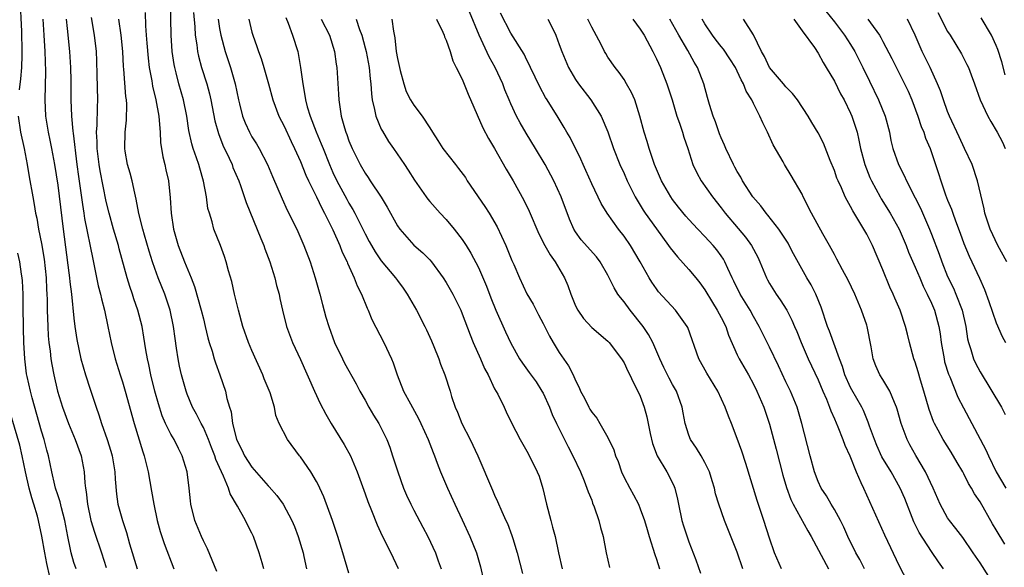
# Model space of a CAD drawing. Units: inches. Extents: x 2514000 to 2515961, y 1515000 to 1518000.
# Drawn here: x 2514122 to 2514244, y 1515429 to 1515497 of the extents above; entities that cross this region are included whole.
import ezdxf

# ---------------------------------------------------------------- set-up
doc = ezdxf.new("R2010")
doc.units = ezdxf.units.IN
doc.header["$MEASUREMENT"] = 0
doc.layers.add('LD25141515_2ft', color=71, linetype='Continuous')

msp = doc.modelspace()

# ---------------------------------------------------------------- linework, layer by layer
at = {"layer": 'LD25141515_2ft'}
for points, elevation in [([(2514122.18, 1515513), (2514122.45, 1515511), (2514122.64, 1515509), (2514122.63, 1515508.63), (2514122.64, 1515507), (2514122.53, 1515505.47), (2514122.48, 1515505), (2514122.3, 1515503), (2514122.26, 1515501), (2514122.31, 1515499.69), (2514122.54, 1515495.46), (2514122.57, 1515493), (2514122.55, 1515492.55), (2514122.51, 1515491), (2514122.41, 1515489.59), (2514122.24, 1515488.24)], 8390), ([(2514163, 1515428.46), (2514162.26, 1515431), (2514161.62, 1515433), (2514160.95, 1515435), (2514159.91, 1515437.91), (2514159.41, 1515439), (2514159.29, 1515439.29), (2514159, 1515439.81), (2514158.28, 1515441), (2514157, 1515442.86), (2514156.88, 1515443), (2514155.41, 1515445), (2514154.39, 1515447), (2514153.96, 1515447.96), (2514153.78, 1515449), (2514153.24, 1515450.76), (2514152.52, 1515452.52), (2514152.35, 1515453), (2514151, 1515456.01), (2514150.58, 1515457), (2514149.89, 1515459), (2514149.35, 1515461), (2514148.87, 1515463), (2514148.53, 1515464.53), (2514148.12, 1515465.88), (2514147.82, 1515467), (2514147.62, 1515467.62), (2514147.11, 1515469), (2514146.29, 1515471), (2514146.09, 1515471.91), (2514145.74, 1515473), (2514145.57, 1515473.57), (2514145.41, 1515475), (2514145.03, 1515476.97), (2514144.55, 1515478.55), (2514144.44, 1515479), (2514144.17, 1515479.83), (2514143.76, 1515481), (2514143.58, 1515481.58), (2514143.22, 1515483.22), (2514142.96, 1515485), (2514142.55, 1515487), (2514141.98, 1515489), (2514141.63, 1515490.37), (2514141.46, 1515491), (2514141.38, 1515491.38), (2514141.13, 1515493), (2514141.01, 1515495), (2514140.96, 1515499)], 8402), ([(2514137.8, 1515497.8), (2514137.85, 1515496.15), (2514137.94, 1515495), (2514138, 1515494), (2514138.16, 1515492.16), (2514138.31, 1515491), (2514138.62, 1515489.38), (2514138.71, 1515488.71), (2514139.12, 1515487), (2514139.48, 1515485), (2514139.54, 1515484.46), (2514139.65, 1515483), (2514139.72, 1515481.72), (2514139.98, 1515479.98), (2514140.23, 1515479), (2514140.37, 1515478.37), (2514140.69, 1515477), (2514140.91, 1515474.91), (2514141.01, 1515473), (2514141.3, 1515471), (2514141.89, 1515469), (2514142.67, 1515467), (2514143.49, 1515465), (2514143.91, 1515463.91), (2514144.75, 1515461), (2514145, 1515459.93), (2514145.24, 1515459), (2514145.57, 1515457.57), (2514145.73, 1515457), (2514146.07, 1515455.93), (2514146.33, 1515455), (2514146.49, 1515454.49), (2514147.04, 1515453), (2514147.72, 1515451), (2514147.92, 1515450.08), (2514148.24, 1515449), (2514148.43, 1515448.43), (2514148.61, 1515447), (2514149, 1515445.4), (2514149.11, 1515445), (2514149.75, 1515443.75), (2514150.1, 1515443), (2514151, 1515441.59), (2514153, 1515439.29), (2514153.15, 1515439.15), (2514154.1, 1515438.1), (2514154.85, 1515437), (2514155.93, 1515435), (2514156.26, 1515434.26), (2514156.73, 1515433), (2514157.33, 1515431), (2514157.44, 1515430.56), (2514157.77, 1515429)], 8400), ([(2514143.8, 1515497.8), (2514143.96, 1515496.04), (2514144, 1515495), (2514144.19, 1515493.81), (2514144.28, 1515493), (2514144.4, 1515492.4), (2514144.79, 1515491), (2514145.43, 1515489), (2514145.77, 1515487.77), (2514145.93, 1515487), (2514146.43, 1515484.43), (2514146.86, 1515482.86), (2514147.42, 1515481.42), (2514148.19, 1515479.81), (2514148.55, 1515479), (2514148.66, 1515478.66), (2514149.37, 1515477), (2514149.58, 1515476.42), (2514150.3, 1515474.3), (2514152.12, 1515469.88), (2514152.46, 1515469), (2514152.59, 1515468.59), (2514153.2, 1515467), (2514153.84, 1515465), (2514154.06, 1515464.06), (2514154.36, 1515463), (2514154.46, 1515462.46), (2514154.78, 1515461), (2514155.29, 1515459), (2514156.02, 1515457), (2514157, 1515454.92), (2514158.75, 1515451), (2514159.46, 1515449.46), (2514160.14, 1515448.14), (2514160.8, 1515447), (2514162.41, 1515444.41), (2514163.18, 1515443), (2514164.01, 1515441), (2514165, 1515438.29), (2514165.33, 1515437.33), (2514165.78, 1515436.22), (2514166.47, 1515434.47), (2514167.1, 1515433.1), (2514168.17, 1515431), (2514169.07, 1515429.07)], 8404), ([(2514211.69, 1515429), (2514211, 1515431.09), (2514209.4, 1515435), (2514208.71, 1515437), (2514208.31, 1515438.31), (2514208.17, 1515439), (2514207.88, 1515439.88), (2514207.55, 1515441), (2514207, 1515442.15), (2514206.52, 1515443), (2514205.95, 1515443.95), (2514205.21, 1515445), (2514205, 1515445.53), (2514204.54, 1515447), (2514204.29, 1515448.29), (2514204.18, 1515449), (2514203.47, 1515451), (2514203, 1515451.82), (2514202.59, 1515452.59), (2514201.93, 1515453.93), (2514201.44, 1515455), (2514200.55, 1515457), (2514200.01, 1515458.01), (2514199.35, 1515459), (2514197.76, 1515461), (2514197, 1515462.04), (2514196.55, 1515462.55), (2514196.24, 1515463), (2514195.77, 1515463.77), (2514195, 1515465.32), (2514194.03, 1515467), (2514193.58, 1515467.58), (2514191.72, 1515469.72), (2514191, 1515470.71), (2514190.81, 1515471), (2514190.25, 1515472.25), (2514189.21, 1515475), (2514188.31, 1515477), (2514187.27, 1515479), (2514186.07, 1515481), (2514184.89, 1515482.89), (2514184.15, 1515484.15), (2514183.7, 1515485), (2514183, 1515486.53), (2514182.8, 1515487), (2514182.27, 1515488.27), (2514182.01, 1515489), (2514181.06, 1515491), (2514180.31, 1515492.31), (2514179.11, 1515495), (2514177.88, 1515497.88)], 8420), ([(2514216.45, 1515429), (2514215.61, 1515431), (2514215, 1515432.8), (2514214.29, 1515435), (2514213.46, 1515437.46), (2514212.06, 1515442.06), (2514211.56, 1515443.56), (2514211, 1515445.12), (2514210.28, 1515447), (2514209.91, 1515447.91), (2514209.51, 1515449), (2514208.58, 1515451), (2514207.22, 1515453.22), (2514206.23, 1515455), (2514204.87, 1515458.87), (2514204.79, 1515459), (2514203.37, 1515461), (2514201.28, 1515463.28), (2514201, 1515463.66), (2514200.45, 1515464.45), (2514200.12, 1515465), (2514198.98, 1515467), (2514197.78, 1515469), (2514197, 1515470.14), (2514196.33, 1515471), (2514194.91, 1515473), (2514194.18, 1515474.18), (2514193, 1515476.63), (2514192.27, 1515478.27), (2514191.93, 1515479), (2514191.66, 1515479.66), (2514190.34, 1515482.34), (2514189.93, 1515483), (2514189.6, 1515483.6), (2514188.84, 1515484.84), (2514187.51, 1515487), (2514187.31, 1515487.31), (2514186.6, 1515488.6), (2514185.44, 1515491), (2514185.31, 1515491.31), (2514185, 1515491.91), (2514184.66, 1515492.66), (2514183, 1515495.25), (2514181.72, 1515497.72)], 8422), ([(2514221.96, 1515497.96), (2514223, 1515496.67), (2514224.27, 1515495), (2514225, 1515493.84), (2514225.51, 1515493), (2514226.52, 1515491), (2514227.34, 1515489.34), (2514228.45, 1515487), (2514229.27, 1515485), (2514229.8, 1515483), (2514229.99, 1515481.99), (2514230.24, 1515481), (2514230.93, 1515479), (2514231.64, 1515477.64), (2514231.92, 1515477), (2514233, 1515474.91), (2514233.63, 1515473.63), (2514234.76, 1515471), (2514235, 1515470.42), (2514235.94, 1515467.94), (2514236.28, 1515467), (2514237, 1515465.18), (2514237.71, 1515463.71), (2514238.03, 1515463), (2514238.81, 1515461), (2514239.25, 1515459), (2514239.46, 1515457.46), (2514239.56, 1515457), (2514239.85, 1515456.15), (2514240.18, 1515455), (2514240.44, 1515454.44), (2514241, 1515453.38), (2514243.65, 1515449), (2514244.12, 1515448.12)], 8438), ([(2514235.8, 1515497.8), (2514237, 1515495.48), (2514237.31, 1515495), (2514238.7, 1515492.7), (2514239.38, 1515491.38), (2514239.56, 1515491), (2514239.89, 1515490.11), (2514240.33, 1515489), (2514241.02, 1515487), (2514241.96, 1515485), (2514242.33, 1515484.33), (2514243.13, 1515483), (2514243.76, 1515481.76), (2514244.12, 1515481)], 8444), ([(2514125.15, 1515497), (2514125.3, 1515495), (2514125.42, 1515493), (2514125.48, 1515490.52), (2514125.39, 1515487), (2514125.48, 1515485), (2514125.83, 1515483), (2514126.04, 1515482.04), (2514126.24, 1515481), (2514126.6, 1515479), (2514127, 1515476.45), (2514127.68, 1515471), (2514128.39, 1515465.61), (2514128.46, 1515465), (2514128.5, 1515464.5), (2514128.7, 1515463), (2514129, 1515460.01), (2514129.12, 1515459), (2514129.37, 1515457.37), (2514129.87, 1515455), (2514130.43, 1515453), (2514131, 1515451.22), (2514131.75, 1515449), (2514132.08, 1515448.08), (2514132.43, 1515447), (2514133.13, 1515445), (2514133.57, 1515443.57), (2514133.72, 1515443), (2514134.05, 1515441), (2514134.09, 1515440.09), (2514134.26, 1515438.26), (2514134.43, 1515437), (2514134.99, 1515435), (2514135.52, 1515433.52), (2514135.88, 1515432.12), (2514136.81, 1515429)], 8392), ([(2514128.04, 1515497), (2514128.17, 1515495.83), (2514128.46, 1515493), (2514128.57, 1515491), (2514128.6, 1515489.4), (2514128.61, 1515487), (2514128.69, 1515485), (2514128.87, 1515483.13), (2514128.91, 1515482.91), (2514129.36, 1515479), (2514129.55, 1515477.54), (2514130.05, 1515474.05), (2514130.23, 1515473), (2514130.32, 1515472.32), (2514131.33, 1515467.33), (2514131.52, 1515466.48), (2514132.01, 1515464.01), (2514132.27, 1515463), (2514132.4, 1515462.4), (2514132.77, 1515461), (2514133.21, 1515459), (2514133.62, 1515457), (2514134.1, 1515455), (2514134.71, 1515453), (2514135, 1515452.14), (2514135.34, 1515451), (2514136.44, 1515447), (2514137.5, 1515443.5), (2514137.68, 1515443), (2514138.18, 1515441), (2514138.6, 1515438.6), (2514138.86, 1515437), (2514139.3, 1515435), (2514139.65, 1515433.65), (2514140.14, 1515432.14), (2514141.36, 1515429)], 8394), ([(2514146.68, 1515428.68), (2514145.5, 1515431.5), (2514145, 1515432.49), (2514144.77, 1515433), (2514143.95, 1515435), (2514143.47, 1515437), (2514143.41, 1515437.41), (2514143.26, 1515439), (2514142.98, 1515441), (2514142.37, 1515443), (2514141.91, 1515443.91), (2514141.4, 1515445), (2514141, 1515445.68), (2514140.34, 1515447), (2514139.92, 1515447.92), (2514139.44, 1515449.44), (2514139, 1515451), (2514138.51, 1515453), (2514138.27, 1515454.27), (2514138.09, 1515455), (2514137.89, 1515456.11), (2514137.66, 1515457.66), (2514137.42, 1515459), (2514136.91, 1515461), (2514136.41, 1515462.41), (2514136.23, 1515463), (2514135.91, 1515463.91), (2514135.58, 1515465), (2514134.6, 1515468.6), (2514134.51, 1515469), (2514133.91, 1515471), (2514133.34, 1515473), (2514133, 1515474.46), (2514132.24, 1515478.24), (2514132.12, 1515479), (2514131.86, 1515481), (2514131.86, 1515481.86), (2514131.8, 1515483), (2514131.87, 1515483.87), (2514131.9, 1515486.1), (2514131.94, 1515487), (2514131.88, 1515490.12), (2514131.84, 1515491.84), (2514131.78, 1515493), (2514131.56, 1515495), (2514131.19, 1515497.19)], 8396), ([(2514152.47, 1515429), (2514152.25, 1515429.75), (2514151.91, 1515431), (2514151.21, 1515433), (2514151, 1515433.44), (2514150.45, 1515434.45), (2514150.19, 1515435), (2514149.24, 1515436.76), (2514148.3, 1515438.3), (2514148.1, 1515439), (2514147.51, 1515440.49), (2514147.25, 1515441), (2514146.55, 1515442.55), (2514146.43, 1515443), (2514146.01, 1515444.01), (2514145.65, 1515445), (2514145, 1515446.49), (2514144.72, 1515447), (2514144.15, 1515448.15), (2514143.66, 1515449), (2514143, 1515450.61), (2514142.86, 1515451), (2514142.31, 1515453), (2514142.07, 1515454.07), (2514141.88, 1515455), (2514141.7, 1515456.3), (2514141.5, 1515457.5), (2514141.3, 1515459), (2514140.88, 1515461), (2514140.23, 1515463), (2514139.43, 1515465), (2514139, 1515466.16), (2514138.71, 1515467), (2514138.29, 1515468.29), (2514137.71, 1515470.29), (2514137.52, 1515471), (2514137.04, 1515472.96), (2514136.71, 1515474.71), (2514136.52, 1515475.48), (2514136.19, 1515477), (2514135.96, 1515477.96), (2514135.64, 1515479), (2514135.33, 1515480.67), (2514135.28, 1515481), (2514135.35, 1515483), (2514135.52, 1515484.48), (2514135.54, 1515486.46), (2514135.49, 1515487), (2514135.42, 1515487.42), (2514135.19, 1515490.81), (2514135.15, 1515491.15), (2514135.06, 1515493), (2514134.86, 1515495), (2514134.55, 1515497)], 8398), ([(2514146.83, 1515497), (2514147, 1515495.84), (2514147.15, 1515495), (2514147.68, 1515493), (2514148.37, 1515491), (2514148.95, 1515489), (2514149.35, 1515487), (2514149.48, 1515486.52), (2514149.84, 1515485), (2514150.17, 1515484.17), (2514150.7, 1515483), (2514151, 1515482.44), (2514151.56, 1515481.56), (2514151.88, 1515481), (2514152.92, 1515479), (2514153.53, 1515477.53), (2514154.75, 1515474.75), (2514155.38, 1515473.38), (2514155.58, 1515473), (2514156.03, 1515472.03), (2514156.54, 1515471), (2514157.42, 1515469), (2514158.2, 1515467), (2514158.84, 1515465), (2514159.39, 1515463), (2514159.72, 1515461.72), (2514160.15, 1515460.15), (2514160.5, 1515459), (2514161.22, 1515457), (2514162.18, 1515455), (2514162.46, 1515454.46), (2514163.88, 1515451.88), (2514164.34, 1515451), (2514165, 1515449.86), (2514165.47, 1515449), (2514166.03, 1515448.03), (2514166.68, 1515447), (2514167, 1515446.4), (2514167.69, 1515445), (2514168.05, 1515444.05), (2514168.4, 1515443), (2514169.02, 1515441), (2514169.74, 1515439), (2514170.11, 1515438.11), (2514170.63, 1515437), (2514171, 1515436.28), (2514172.15, 1515434.15), (2514172.76, 1515433), (2514173.69, 1515431), (2514174.02, 1515430.02), (2514174.4, 1515429)], 8406), ([(2514150.61, 1515497), (2514151, 1515495.36), (2514151.1, 1515495), (2514151.61, 1515493.61), (2514151.8, 1515493), (2514152.14, 1515492.14), (2514152.49, 1515491), (2514153.05, 1515489), (2514153.59, 1515487), (2514154.35, 1515485), (2514155, 1515483.74), (2514155.85, 1515481.85), (2514156.28, 1515481), (2514157, 1515479.39), (2514157.68, 1515477.68), (2514158.01, 1515477), (2514159, 1515475.01), (2514159.63, 1515473.63), (2514159.98, 1515473), (2514161, 1515470.95), (2514161.87, 1515469), (2514162.17, 1515468.17), (2514162.77, 1515467), (2514162.82, 1515466.82), (2514163.66, 1515465), (2514164.01, 1515464.01), (2514164.53, 1515463), (2514165.23, 1515461.23), (2514165.36, 1515461), (2514165.84, 1515459.84), (2514167.3, 1515457), (2514168.24, 1515455), (2514168.47, 1515454.47), (2514168.96, 1515453), (2514169.75, 1515451), (2514170.59, 1515449.41), (2514171.59, 1515447.59), (2514171.88, 1515447), (2514172.8, 1515445), (2514173.39, 1515443.39), (2514173.56, 1515443), (2514173.91, 1515442.09), (2514174.3, 1515441), (2514175.17, 1515439), (2514176.09, 1515437), (2514177, 1515435.09), (2514177.95, 1515433), (2514178.76, 1515431), (2514179.26, 1515429.26), (2514179.63, 1515427.63)], 8408), ([(2514155.2, 1515497.2), (2514155.5, 1515496.5), (2514156.04, 1515495), (2514156.66, 1515493), (2514156.73, 1515492.73), (2514157.01, 1515491.01), (2514157.29, 1515489), (2514157.56, 1515487.56), (2514157.63, 1515487), (2514157.84, 1515486.16), (2514158.19, 1515485), (2514158.95, 1515483.05), (2514159.58, 1515481.58), (2514159.79, 1515481), (2514160.58, 1515479), (2514161, 1515478.04), (2514161.5, 1515477), (2514162.73, 1515474.73), (2514163, 1515474.22), (2514163.47, 1515473.47), (2514163.73, 1515473), (2514165, 1515470.44), (2514165.51, 1515469.51), (2514165.77, 1515469), (2514166.22, 1515468.22), (2514167, 1515467.09), (2514168.77, 1515465), (2514169, 1515464.66), (2514169.71, 1515463.71), (2514170.21, 1515463), (2514171.35, 1515461), (2514172.38, 1515459), (2514172.58, 1515458.58), (2514173.2, 1515457.2), (2514173.49, 1515456.51), (2514174.09, 1515455), (2514174.33, 1515454.33), (2514174.86, 1515453), (2514175.49, 1515451), (2514175.68, 1515450.32), (2514176.11, 1515449), (2514176.4, 1515448.39), (2514176.95, 1515447), (2514177.99, 1515445), (2514178.93, 1515443), (2514180.76, 1515438.76), (2514181, 1515438.12), (2514181.36, 1515437.36), (2514181.88, 1515436.12), (2514182.4, 1515435), (2514182.61, 1515434.61), (2514183.15, 1515433.15), (2514183.25, 1515432.75), (2514183.79, 1515431), (2514184.45, 1515428.45)], 8410), ([(2514159.58, 1515497), (2514160.59, 1515495), (2514161.2, 1515493), (2514161.41, 1515491.41), (2514161.49, 1515491), (2514161.71, 1515487.71), (2514161.74, 1515487), (2514161.86, 1515486.14), (2514162.05, 1515485), (2514162.45, 1515483.55), (2514162.63, 1515483), (2514162.74, 1515482.74), (2514163, 1515481.94), (2514163.38, 1515481), (2514164.37, 1515479), (2514165, 1515477.93), (2514165.39, 1515477.39), (2514165.63, 1515477), (2514166.99, 1515474.99), (2514167.73, 1515473.73), (2514169, 1515471.42), (2514169.29, 1515471), (2514171, 1515469.04), (2514172.11, 1515468.11), (2514173, 1515467.21), (2514173.19, 1515467), (2514174.66, 1515465), (2514175, 1515464.44), (2514175.82, 1515463), (2514176.81, 1515461), (2514177, 1515460.54), (2514177.96, 1515457.96), (2514178.36, 1515457), (2514179.25, 1515455), (2514179.77, 1515453.77), (2514180.19, 1515453), (2514181, 1515451.29), (2514181.38, 1515450.62), (2514182.18, 1515449), (2514182.43, 1515448.43), (2514183.09, 1515447.09), (2514184.16, 1515445), (2514185, 1515443.55), (2514185.86, 1515441.86), (2514186.27, 1515441), (2514186.49, 1515440.49), (2514186.95, 1515438.95), (2514187.4, 1515437), (2514187.96, 1515435), (2514188.16, 1515434.16), (2514188.5, 1515433), (2514188.9, 1515431), (2514189.37, 1515429)], 8412), ([(2514163.87, 1515497), (2514164.29, 1515495.71), (2514164.57, 1515495), (2514165, 1515493.45), (2514165.11, 1515493), (2514165.48, 1515491), (2514165.61, 1515489.61), (2514165.69, 1515489), (2514165.77, 1515487.77), (2514165.88, 1515487), (2514166.17, 1515485.83), (2514166.32, 1515485), (2514167, 1515483.4), (2514167.13, 1515483.13), (2514167.88, 1515481.88), (2514168.51, 1515481), (2514169.87, 1515479), (2514170.31, 1515478.31), (2514171.08, 1515477.08), (2514172.53, 1515475), (2514172.74, 1515474.74), (2514173, 1515474.42), (2514174.26, 1515473), (2514175, 1515472.23), (2514176.01, 1515471), (2514177, 1515469.74), (2514177.49, 1515469), (2514178.07, 1515468.07), (2514179, 1515466.26), (2514179.99, 1515463.99), (2514180.54, 1515462.54), (2514181.14, 1515461), (2514182.33, 1515458.33), (2514183, 1515456.92), (2514184.07, 1515455), (2514184.44, 1515454.44), (2514185.29, 1515453.29), (2514186.12, 1515452.12), (2514186.85, 1515451), (2514187, 1515450.73), (2514187.77, 1515449), (2514188.12, 1515448.12), (2514188.64, 1515447), (2514189.64, 1515445), (2514190.09, 1515444.09), (2514190.68, 1515443), (2514191.63, 1515441), (2514192.09, 1515439.91), (2514192.42, 1515439), (2514192.55, 1515438.55), (2514193, 1515437.49), (2514193.12, 1515437.12), (2514193.3, 1515436.7), (2514193.88, 1515435), (2514194.11, 1515434.11), (2514194.44, 1515433), (2514194.8, 1515431), (2514195.19, 1515429.19)], 8414), ([(2514168.28, 1515497), (2514168.49, 1515495.51), (2514168.67, 1515494.67), (2514168.85, 1515493), (2514169, 1515492.11), (2514169.23, 1515491), (2514169.34, 1515490.66), (2514169.77, 1515489), (2514170.06, 1515488.06), (2514170.6, 1515487), (2514171, 1515486.34), (2514172.05, 1515485), (2514173, 1515483.57), (2514173.33, 1515483), (2514174, 1515482), (2514174.59, 1515481), (2514176.16, 1515479), (2514176.54, 1515478.54), (2514177.39, 1515477.39), (2514177.63, 1515477), (2514179.81, 1515473.81), (2514180.31, 1515473), (2514181.31, 1515471.31), (2514182.38, 1515469), (2514183.13, 1515467.13), (2514183.36, 1515466.64), (2514184.08, 1515465), (2514185, 1515463.04), (2514185.75, 1515461.74), (2514186.12, 1515461), (2514186.43, 1515460.43), (2514187, 1515459.34), (2514187.77, 1515457.77), (2514188.22, 1515457), (2514189, 1515455.78), (2514190.13, 1515454.13), (2514190.72, 1515453), (2514191, 1515452.31), (2514191.44, 1515451.44), (2514191.63, 1515451), (2514192.1, 1515450.1), (2514192.63, 1515449), (2514192.78, 1515448.78), (2514193, 1515448.38), (2514193.63, 1515447.63), (2514194.02, 1515447), (2514195, 1515445.27), (2514195.73, 1515443.73), (2514195.94, 1515443), (2514196.28, 1515442.28), (2514196.7, 1515441), (2514197, 1515440.33), (2514197.7, 1515439), (2514198.17, 1515438.17), (2514198.77, 1515437), (2514199, 1515436.45), (2514199.51, 1515435), (2514199.86, 1515433.86), (2514200.11, 1515433), (2514200.8, 1515430.8), (2514201, 1515430.23), (2514201.39, 1515429)], 8416), ([(2514173.81, 1515497), (2514174.62, 1515495.38), (2514174.76, 1515495), (2514174.8, 1515494.8), (2514175, 1515494.41), (2514175.51, 1515493), (2514175.82, 1515491.82), (2514176.27, 1515491), (2514177, 1515489.55), (2514177.73, 1515487.73), (2514179.56, 1515483.56), (2514180.25, 1515482.25), (2514180.99, 1515481), (2514182.44, 1515478.44), (2514183.31, 1515477), (2514184.62, 1515474.62), (2514185.26, 1515473.26), (2514186.45, 1515470.45), (2514187.19, 1515469), (2514187.85, 1515467.85), (2514188.49, 1515467), (2514189.66, 1515465), (2514190.05, 1515464.05), (2514190.41, 1515463), (2514191, 1515461.53), (2514191.27, 1515461), (2514191.99, 1515459.99), (2514193, 1515458.85), (2514195, 1515457.17), (2514195.16, 1515457), (2514196.68, 1515455), (2514197, 1515454.49), (2514197.47, 1515453.47), (2514197.71, 1515453), (2514198.11, 1515452.11), (2514198.71, 1515451), (2514199, 1515450.35), (2514199.5, 1515449), (2514199.83, 1515447.83), (2514200.24, 1515445.76), (2514200.52, 1515444.52), (2514201.11, 1515443), (2514202.3, 1515441), (2514202.54, 1515440.54), (2514203.21, 1515439.21), (2514203.28, 1515439), (2514203.62, 1515437.62), (2514203.72, 1515437), (2514204.15, 1515435), (2514204.33, 1515434.33), (2514205, 1515432.36), (2514205.87, 1515430.13), (2514206.47, 1515428.47)], 8418), ([(2514187.6, 1515497), (2514188.14, 1515495.86), (2514188.57, 1515495), (2514189, 1515493.87), (2514189.3, 1515493), (2514190.12, 1515491), (2514191, 1515489.53), (2514191.37, 1515489), (2514192.9, 1515487), (2514194.16, 1515485), (2514195, 1515483.04), (2514195.7, 1515481), (2514196.49, 1515479), (2514197, 1515477.92), (2514197.4, 1515477), (2514198.39, 1515475), (2514198.61, 1515474.61), (2514199, 1515473.99), (2514199.37, 1515473.37), (2514199.62, 1515473), (2514201, 1515471.05), (2514202.51, 1515469), (2514202.7, 1515468.7), (2514203.59, 1515467.59), (2514205, 1515466.05), (2514205.88, 1515465), (2514206.38, 1515464.38), (2514207, 1515463.52), (2514207.94, 1515461.94), (2514208.53, 1515461), (2514209, 1515460.11), (2514209.57, 1515459), (2514209.91, 1515457.91), (2514211, 1515455.46), (2514211.22, 1515455), (2514212.38, 1515453), (2514213, 1515451.86), (2514213.42, 1515451), (2514214.28, 1515449), (2514215, 1515446.92), (2514215.81, 1515443.81), (2514216.61, 1515440.61), (2514217.07, 1515439.07), (2514217.61, 1515437.61), (2514217.92, 1515437), (2514219.7, 1515433.7), (2514220.14, 1515433), (2514222.27, 1515429)], 8424), ([(2514226.71, 1515429), (2514226.15, 1515430.15), (2514225.67, 1515431), (2514224.68, 1515433), (2514224.17, 1515434.17), (2514223.74, 1515435), (2514223, 1515436.34), (2514222.6, 1515437), (2514222.03, 1515438.03), (2514221.38, 1515439), (2514221, 1515439.8), (2514220.53, 1515441), (2514219.99, 1515443), (2514218.98, 1515447), (2514218.39, 1515449), (2514217.99, 1515449.99), (2514217.56, 1515451), (2514217, 1515452.16), (2514216.1, 1515454.1), (2514215, 1515456.42), (2514213.72, 1515459), (2514213, 1515460.24), (2514212.58, 1515461), (2514211.36, 1515463), (2514210.59, 1515464.59), (2514210.38, 1515465), (2514209.83, 1515466.17), (2514209.47, 1515467), (2514209.3, 1515467.3), (2514209, 1515467.73), (2514208.47, 1515468.47), (2514208.03, 1515469), (2514207, 1515470.1), (2514206.12, 1515471), (2514205, 1515472.22), (2514204.64, 1515472.64), (2514203.74, 1515473.74), (2514203, 1515474.68), (2514202.77, 1515475), (2514201.62, 1515477), (2514200.78, 1515479), (2514200.11, 1515481), (2514199.86, 1515481.86), (2514199.49, 1515483), (2514198.96, 1515485), (2514198.32, 1515487), (2514197.93, 1515487.93), (2514197.31, 1515489), (2514197, 1515489.51), (2514196.39, 1515490.39), (2514195.9, 1515491), (2514195, 1515492.3), (2514194.73, 1515492.73), (2514194.57, 1515493), (2514194.16, 1515493.84), (2514193, 1515495.99), (2514192.53, 1515497)], 8426), ([(2514198.09, 1515497), (2514199, 1515495.77), (2514199.47, 1515495), (2514200.54, 1515493), (2514201, 1515492.09), (2514201.49, 1515491), (2514202.29, 1515489), (2514202.93, 1515487), (2514203.54, 1515485), (2514203.86, 1515484.14), (2514204.24, 1515483), (2514204.41, 1515482.41), (2514204.89, 1515481), (2514205.51, 1515479), (2514205.98, 1515477.98), (2514206.52, 1515477), (2514207.93, 1515475), (2514209, 1515473.65), (2514209.48, 1515473), (2514211.1, 1515471.1), (2514212.01, 1515470.01), (2514212.74, 1515469), (2514213.54, 1515467.54), (2514213.79, 1515467), (2514214.62, 1515465), (2514214.75, 1515464.75), (2514215, 1515464.3), (2514215.8, 1515463), (2514216.3, 1515462.3), (2514217.11, 1515461), (2514217.76, 1515459.76), (2514218.07, 1515459), (2514218.35, 1515458.35), (2514218.88, 1515457), (2514219.76, 1515455), (2514221, 1515452.38), (2514221.57, 1515451), (2514222.01, 1515449.99), (2514222.4, 1515449), (2514222.55, 1515448.55), (2514223, 1515447.56), (2514223.44, 1515446.57), (2514224.06, 1515445), (2514224.29, 1515444.29), (2514224.92, 1515443), (2514225.71, 1515441), (2514226.29, 1515439.71), (2514226.58, 1515439), (2514229.2, 1515433.2), (2514231, 1515429.38), (2514233, 1515425.58)], 8428), ([(2514236.49, 1515429), (2514235.87, 1515429.87), (2514235, 1515431.17), (2514233.5, 1515433.5), (2514232.84, 1515434.84), (2514231.7, 1515437.7), (2514231.15, 1515439), (2514230, 1515441), (2514228.88, 1515442.88), (2514228.26, 1515444.26), (2514227.94, 1515445), (2514227.34, 1515446.66), (2514227.17, 1515447.17), (2514227, 1515447.57), (2514226.59, 1515448.59), (2514226.39, 1515449), (2514225.15, 1515451.15), (2514225, 1515451.44), (2514224.31, 1515453), (2514224.02, 1515454.02), (2514223.64, 1515455), (2514222.4, 1515458.4), (2514222.16, 1515459), (2514221.37, 1515461.37), (2514220.7, 1515463), (2514220.13, 1515464.13), (2514219.61, 1515465), (2514217.95, 1515467.95), (2514217.42, 1515469), (2514217.27, 1515469.27), (2514216.13, 1515471), (2514214.77, 1515472.77), (2514214.56, 1515473), (2514213.9, 1515473.9), (2514212.92, 1515475), (2514211.64, 1515477), (2514211.43, 1515477.43), (2514211, 1515478.14), (2514210.7, 1515478.7), (2514210.52, 1515479), (2514209.57, 1515481), (2514209.41, 1515481.41), (2514209, 1515482.32), (2514208.81, 1515482.81), (2514208.31, 1515484.31), (2514208.03, 1515485), (2514207.57, 1515486.43), (2514207.31, 1515487.31), (2514206.87, 1515489), (2514206.08, 1515491), (2514205.66, 1515491.66), (2514204.87, 1515493.13), (2514203.79, 1515495), (2514202.68, 1515497)], 8430), ([(2514242.08, 1515428.08), (2514241, 1515429.77), (2514240.17, 1515431), (2514238.87, 1515432.87), (2514238.02, 1515434.02), (2514237.22, 1515435), (2514237, 1515435.33), (2514236.06, 1515437), (2514235.19, 1515439), (2514234.27, 1515441), (2514233.05, 1515443.05), (2514232.34, 1515444.34), (2514231.99, 1515445), (2514231.25, 1515447), (2514230.77, 1515448.77), (2514230.69, 1515449), (2514230.42, 1515449.58), (2514229.86, 1515451), (2514229, 1515452.42), (2514228.63, 1515453), (2514228.12, 1515454.12), (2514227.79, 1515455), (2514227.55, 1515456.45), (2514227.05, 1515459), (2514227, 1515459.16), (2514226.35, 1515461), (2514225.51, 1515463), (2514224.7, 1515464.7), (2514224.01, 1515465.99), (2514223.32, 1515467.32), (2514223, 1515467.88), (2514222.62, 1515468.62), (2514222.39, 1515469), (2514221.57, 1515470.43), (2514220.17, 1515473), (2514219.16, 1515475), (2514219, 1515475.34), (2514217.66, 1515477.66), (2514216.85, 1515479), (2514216.67, 1515479.33), (2514215.45, 1515481.45), (2514214.74, 1515483), (2514214.15, 1515484.15), (2514213.8, 1515485), (2514213, 1515486.58), (2514212.8, 1515487), (2514212.1, 1515488.1), (2514211.78, 1515489), (2514211.48, 1515489.48), (2514211, 1515490.54), (2514210.77, 1515491), (2514210.09, 1515492.09), (2514209.29, 1515493.29), (2514209, 1515493.61), (2514208.39, 1515494.39), (2514207.95, 1515495), (2514207, 1515496.41), (2514206.64, 1515497)], 8432), ([(2514244.05, 1515432.05), (2514243, 1515433.85), (2514242.56, 1515434.56), (2514241, 1515437.3), (2514240.3, 1515438.31), (2514239.95, 1515439), (2514239.58, 1515439.58), (2514239, 1515440.75), (2514238.86, 1515441), (2514238.17, 1515442.17), (2514237.44, 1515443.44), (2514236.46, 1515445), (2514235.82, 1515446.18), (2514235.36, 1515447), (2514235.24, 1515447.24), (2514234.7, 1515448.7), (2514234.06, 1515451), (2514233.65, 1515452.35), (2514233.37, 1515453.37), (2514233, 1515454.58), (2514232.84, 1515455), (2514232.28, 1515457), (2514232.03, 1515458.03), (2514231.81, 1515459), (2514231.13, 1515461), (2514230.48, 1515462.48), (2514230.27, 1515463), (2514229.86, 1515463.86), (2514229, 1515466.01), (2514227.73, 1515469), (2514227, 1515470.4), (2514226.16, 1515471.84), (2514225.27, 1515473.27), (2514225, 1515473.81), (2514224.56, 1515474.56), (2514224.35, 1515475), (2514223.86, 1515476.14), (2514223.46, 1515477), (2514223.32, 1515477.32), (2514223, 1515478.26), (2514222.49, 1515479.51), (2514221.65, 1515481.65), (2514221, 1515482.94), (2514220.23, 1515484.23), (2514219.76, 1515485), (2514218.43, 1515487), (2514217.81, 1515487.81), (2514217, 1515488.63), (2514216.71, 1515489), (2514215, 1515491.03), (2514214.36, 1515492.36), (2514213.98, 1515493), (2514213, 1515495.04), (2514211.76, 1515497)], 8434), ([(2514217.98, 1515497), (2514219, 1515495.54), (2514220.53, 1515493.47), (2514221, 1515492.79), (2514221.61, 1515491.61), (2514222, 1515491), (2514223, 1515489.31), (2514223.77, 1515487.77), (2514224.19, 1515487), (2514225, 1515485.35), (2514225.15, 1515485), (2514225.8, 1515483), (2514226.04, 1515482.04), (2514226.23, 1515481), (2514226.76, 1515479), (2514227.4, 1515477.4), (2514227.58, 1515477), (2514228.64, 1515475), (2514228.77, 1515474.77), (2514229.89, 1515473), (2514231.02, 1515471.02), (2514231.87, 1515469), (2514232.18, 1515468.19), (2514233, 1515466.32), (2514233.55, 1515465), (2514233.99, 1515463.99), (2514234.47, 1515463), (2514235, 1515461.85), (2514235.36, 1515461), (2514235.91, 1515459), (2514236.06, 1515458.06), (2514236.2, 1515457), (2514236.55, 1515455), (2514236.63, 1515454.63), (2514237.1, 1515453.1), (2514237.25, 1515452.75), (2514238.25, 1515450.25), (2514238.94, 1515448.94), (2514240.01, 1515447), (2514241.72, 1515443.72), (2514242.03, 1515443), (2514243, 1515441.02), (2514244.19, 1515439)], 8436), ([(2514227.15, 1515497), (2514227.47, 1515496.53), (2514228.58, 1515495), (2514228.74, 1515494.74), (2514229, 1515494.22), (2514230.11, 1515492.11), (2514231.67, 1515489), (2514232.1, 1515488.1), (2514232.57, 1515487), (2514233.31, 1515485), (2514233.72, 1515483.72), (2514234.04, 1515483), (2514234.27, 1515482.27), (2514234.82, 1515481), (2514235.89, 1515477.89), (2514236.15, 1515477), (2514236.75, 1515475.25), (2514237, 1515474.62), (2514237.48, 1515473.48), (2514237.63, 1515473), (2514237.97, 1515472.03), (2514238.54, 1515470.54), (2514239, 1515469.24), (2514239.66, 1515467.66), (2514239.98, 1515467), (2514240.94, 1515464.94), (2514241.55, 1515463.55), (2514242.08, 1515462.09), (2514243, 1515459.43), (2514243.73, 1515457.73), (2514244.15, 1515457)], 8440), ([(2514244.3, 1515467), (2514243.21, 1515469), (2514242.24, 1515471), (2514241.61, 1515473), (2514241.53, 1515473.53), (2514240.69, 1515477), (2514240.02, 1515479), (2514239.1, 1515481), (2514238.42, 1515482.42), (2514237.23, 1515485), (2514237, 1515485.58), (2514236.48, 1515487), (2514236.11, 1515488.11), (2514235.75, 1515489), (2514234.82, 1515491), (2514233.87, 1515493), (2514232.98, 1515495), (2514232.03, 1515497)], 8442), ([(2514244.12, 1515490.12), (2514243.7, 1515491.7), (2514243.22, 1515493.22), (2514243, 1515493.75), (2514242.41, 1515495), (2514241.14, 1515497.14)], 8446), ([(2514122.1, 1515485), (2514122.4, 1515483), (2514122.85, 1515481), (2514123.24, 1515479), (2514123.48, 1515477.48), (2514123.92, 1515475), (2514124.09, 1515474.09), (2514124.26, 1515473), (2514124.4, 1515472.4), (2514124.64, 1515471), (2514125, 1515469.24), (2514125.32, 1515467.32), (2514125.57, 1515465), (2514125.62, 1515463.62), (2514125.66, 1515463), (2514125.68, 1515462.32), (2514125.69, 1515461), (2514125.76, 1515459), (2514125.83, 1515457.83), (2514125.91, 1515457), (2514126.06, 1515455.94), (2514126.16, 1515455), (2514126.27, 1515454.27), (2514126.52, 1515453), (2514126.98, 1515451), (2514127.58, 1515449), (2514128.32, 1515447), (2514129.17, 1515445), (2514129.88, 1515443), (2514130.25, 1515441), (2514130.34, 1515439.66), (2514130.43, 1515439), (2514130.53, 1515438.53), (2514130.68, 1515437), (2514131.11, 1515435), (2514131.54, 1515433.54), (2514132.42, 1515431), (2514133, 1515429.17)], 8390), ([(2514129.26, 1515429), (2514129, 1515429.81), (2514128.66, 1515431), (2514128.59, 1515431.41), (2514128.24, 1515433), (2514127.86, 1515435), (2514127.45, 1515436.55), (2514127.29, 1515437.29), (2514127, 1515438.15), (2514126.73, 1515439), (2514126.63, 1515439.37), (2514126.26, 1515441), (2514125.86, 1515443), (2514125.67, 1515443.67), (2514125.33, 1515445), (2514125, 1515446.02), (2514123.84, 1515450.16), (2514123.63, 1515451), (2514123.22, 1515452.78), (2514123.15, 1515453.15), (2514122.92, 1515455), (2514122.83, 1515457), (2514122.77, 1515458.77), (2514122.78, 1515459.22), (2514122.74, 1515461), (2514122.72, 1515463), (2514122.65, 1515464.65), (2514122.62, 1515465), (2514122.54, 1515465.46), (2514122.32, 1515467), (2514122.07, 1515468.07)], 8388), ([(2514126.03, 1515428.03), (2514125.66, 1515429.66), (2514125.39, 1515431), (2514125.04, 1515433.04), (2514124.62, 1515435), (2514124.48, 1515435.52), (2514124.04, 1515437), (2514123.78, 1515437.78), (2514123.47, 1515439), (2514123.02, 1515441), (2514122.61, 1515443), (2514122.3, 1515444.3), (2514121, 1515448.78)], 8386)]:
    msp.add_lwpolyline(points, dxfattribs=dict(at, elevation=elevation))

doc.saveas('drawing.dxf')
